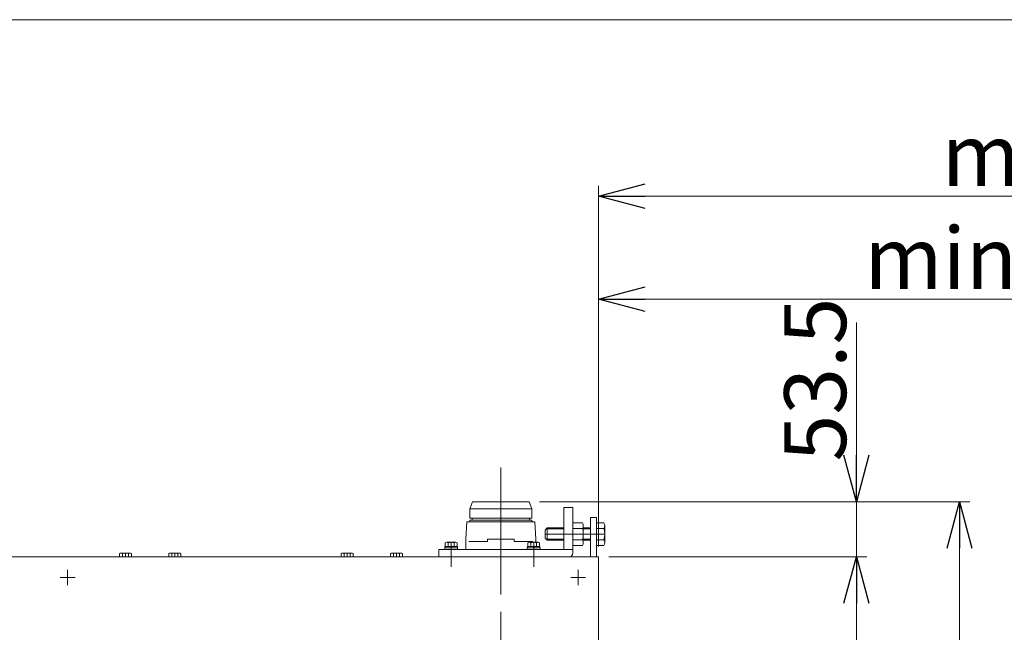
# Model space of a CAD drawing. Units: millimetres. Extents: x -2955 to 2955, y -2027 to 2027.
# Drawn here: x -959 to -4, y 1432 to 2027 of the extents above; entities that cross this region are included whole.
import ezdxf

# ---------------------------------------------------------------- set-up
doc = ezdxf.new("R2010")
doc.units = ezdxf.units.MM
doc.header["$LTSCALE"] = 3.75
doc.linetypes.add('CENTERX2', pattern=[101.6, 63.5, -12.7, 12.7, -12.7])
for name, color, linetype in [('10', 7, 'Continuous'), ('73', 7, 'Continuous'), ('75', 7, 'Continuous'), ('76', 7, 'Continuous'), ('77', 7, 'Continuous'), ('81', 7, 'Continuous'), ('84', 7, 'Continuous'), ('Layer0099', 7, 'Continuous'), ('ZUWAKU', 7, 'Continuous')]:
    doc.layers.add(name, color=color, linetype=linetype)
doc.styles.add('dcStyle0', font='ＭＳ Ｐゴシック', dxfattribs={"width": 0.75})
doc.dimstyles.new('dc_Rotated', dxfattribs={"dimtxt": 60, "dimasz": 45.000029, "dimexe": 15, "dimexo": 15, "dimgap": 10, "dimtad": 3, "dimdsep": 46, "dimtxsty": 'dcStyle0', "dimblk1": 'OPEN30', "dimblk2": 'OPEN30', "dimsah": 1, "dimcen": 0.09, "dimclrd": 2, "dimclre": 2, "dimclrt": 4, "dimadec": 0, "dimazin": 2, "dimtfac": 1, "dimtdec": 4, "dimtmove": 0, "dimatfit": 3, "dimfxl": 1, "dimarcsym": 1})

# ---------------------------------------------------------------- blocks, each defined once
blk = doc.blocks.new('_OPEN30')
at = {"color": 0, "linetype": 'ByBlock', "lineweight": -2}
for p, q in [((-1, 0.267949), (0, 0)), ((0, 0), (-1, -0.267949)), ((0, 0), (-1, 0))]:
    blk.add_line(p, q, dxfattribs=at)
blk = doc.blocks.new('*D23')
at = {"color": 2, "linetype": 'Continuous', "lineweight": 13}
for p, q in [((-387.17, 1505.61), (-137.17, 1505.61)), ((-147.17, 1151.61), (-147.17, 1505.61)), ((-392.08, 1151.61), (-137.17, 1151.61))]:
    blk.add_line(p, q, dxfattribs=at)
at = {"color": 2, "xscale": 45.00004211422929, "yscale": 44.99984052335464}
for p, rotation in [((-147.17, 1505.61), 90), ((-147.17, 1151.61), 270)]:
    blk.add_blockref('_OPEN30', p, dxfattribs=dict(at, rotation=rotation))
at = {"color": 2, "insert": (-162.17, 1292.61), "char_height": 60, "width": 210, "attachment_point": 8, "rotation": 90, "style": 'dcStyle0'}
blk.add_mtext('\\T1.00;354', dxfattribs=at)
blk = doc.blocks.new('*D24')
at = {"color": 2, "linetype": 'Continuous', "lineweight": 13}
for p, q in [((-147.17, 1733.09), (-147.17, 1559.11)), ((-454.56, 1559.11), (-137.17, 1559.11)), ((-147.17, 1505.61), (-147.17, 1559.11)), ((-387.17, 1505.61), (-137.17, 1505.61))]:
    blk.add_line(p, q, dxfattribs=at)
at = {"color": 2, "xscale": 45.00004211422929, "yscale": 44.99984052335464, "rotation": 270}
blk.add_blockref('_OPEN30', (-147.17, 1559.11), dxfattribs=at)
at = {"color": 2, "insert": (-157.17, 1598.09), "char_height": 60, "width": 225, "attachment_point": 7, "rotation": 90, "style": 'dcStyle0'}
blk.add_mtext('\\T1.00;53.5', dxfattribs=at)
blk = doc.blocks.new('*D25')
at = {"color": 2, "linetype": 'Continuous', "lineweight": 13}
for p, q in [((-454.56, 1559.11), (-37.17, 1559.11)), ((-47.17, 744.11), (-47.17, 1559.11)), ((-454.56, 744.11), (-37.17, 744.11))]:
    blk.add_line(p, q, dxfattribs=at)
at = {"color": 2, "xscale": 45.00004211422929, "yscale": 44.99984052335464}
for p, rotation in [((-47.17, 1559.11), 90), ((-47.17, 744.11), 270)]:
    blk.add_blockref('_OPEN30', p, dxfattribs=dict(at, rotation=rotation))
at = {"color": 2, "insert": (-62.17, 1241.33), "char_height": 60, "width": 210, "attachment_point": 8, "rotation": 90, "style": 'dcStyle0'}
blk.add_mtext('\\T1.00;815', dxfattribs=at)
blk = doc.blocks.new('*D34')
at = {"layer": 'Layer0099', "color": 2, "linetype": 'Continuous', "lineweight": 13}
for p, q in [((-397.17, 1515.61), (-397.17, 1765.61)), ((402.83, 1389.61), (402.83, 1765.61)), ((-397.17, 1755.61), (402.83, 1755.61))]:
    blk.add_line(p, q, dxfattribs=at)
at = {"layer": 'Layer0099', "color": 2, "xscale": 45.00004211422929, "yscale": 44.99984052335464}
for p, rotation in [((-397.17, 1755.61), 180), ((402.83, 1755.61), 360)]:
    blk.add_blockref('_OPEN30', p, dxfattribs=dict(at, rotation=rotation))
at = {"layer": 'Layer0099', "color": 4, "insert": (2.83, 1765.61), "char_height": 60, "width": 345, "attachment_point": 8, "style": 'dcStyle0'}
blk.add_mtext('\\T1.00;min800', dxfattribs=at)
blk = doc.blocks.new('*D35')
at = {"layer": 'Layer0099', "color": 2, "linetype": 'Continuous', "lineweight": 13}
for p, q in [((-397.17, 1515.61), (-397.17, 1865.61)), ((552.83, 1386.61), (552.83, 1865.61)), ((-397.17, 1855.61), (552.83, 1855.61))]:
    blk.add_line(p, q, dxfattribs=at)
at = {"layer": 'Layer0099', "color": 2, "xscale": 45.00004211422929, "yscale": 44.99984052335464}
for p, rotation in [((-397.17, 1855.61), 180), ((552.83, 1855.61), 360)]:
    blk.add_blockref('_OPEN30', p, dxfattribs=dict(at, rotation=rotation))
at = {"layer": 'Layer0099', "color": 4, "insert": (77.83, 1865.61), "char_height": 60, "width": 345, "attachment_point": 8, "style": 'dcStyle0'}
blk.add_mtext('\\T1.00;min950', dxfattribs=at)
blk = doc.blocks.new('DC_GROUP_W_SLJ_S_060_3_10')
at = {"layer": 'ZUWAKU', "color": 7, "linetype": 'Continuous', "lineweight": 13}
blk.add_line((2955, 2026.92), (-2955, 2026.92), dxfattribs=at)

msp = doc.modelspace()

# ---------------------------------------------------------------- linework, layer by layer
at = {"color": 3, "linetype": 'CENTERX2', "lineweight": 13}
for p, q in [((-912.171, 1492.898), (-912.171, 1477.94)), ((-417.171, 1492.898), (-417.171, 1477.94)), ((-904.874, 1485.61), (-919.285, 1485.61)), ((-409.874, 1485.61), (-424.285, 1485.61))]:
    msp.add_line(p, q, dxfattribs=at)
at = {"layer": '10', "color": 7, "linetype": 'Continuous', "lineweight": 13}
for p, q in [((-397.171, 1505.61), (-1427.171, 1505.61)), ((-397.171, 1416.61), (-397.171, 1505.61))]:
    msp.add_line(p, q, dxfattribs=at)
at = {"layer": '73', "color": 3, "linetype": 'CENTERX2', "lineweight": 13}
msp.add_line((-492.057, 737.877), (-492.057, 1568.349), dxfattribs=at)
at = {"layer": '75', "color": 7, "linetype": 'Continuous', "lineweight": 13}
msp.add_line((-397.171, 799.61), (-397.171, 1503.61), dxfattribs=at)
at = {"layer": '76', "color": 7, "linetype": 'Continuous', "lineweight": 13}
for p, q in [((-431.057, 1553.61), (-431.057, 1512.61)), ((-422.057, 1553.61), (-431.057, 1553.61)), ((-422.057, 1512.61), (-422.057, 1553.61)), ((-422.057, 1538.579), (-412.905, 1538.579)), ((-422.057, 1516.64), (-422.057, 1538.579)), ((-399.171, 1538.579), (-392.019, 1538.579)), ((-399.171, 1516.64), (-399.171, 1538.579)), ((-449.171, 1531.61), (-447.171, 1533.61)), ((-449.171, 1523.61), (-449.171, 1531.61)), ((-447.171, 1533.61), (-431.057, 1533.61)), ((-412.905, 1533.094), (-422.057, 1533.094)), ((-412.057, 1535.837), (-412.057, 1519.382)), ((-412.057, 1533.61), (-405.171, 1533.61)), ((-392.019, 1533.094), (-399.171, 1533.094)), ((-391.171, 1535.837), (-391.171, 1519.382)), ((-545.944, 1515.71), (-545.944, 1519.263)), ((-544.501, 1519.71), (-535.84, 1519.71)), ((-543.057, 1515.71), (-543.057, 1519.263)), ((-537.284, 1515.71), (-537.284, 1519.263)), ((-534.397, 1519.263), (-534.397, 1515.71)), ((-465.944, 1515.71), (-465.944, 1519.263)), ((-464.501, 1519.71), (-455.84, 1519.71)), ((-463.057, 1515.71), (-463.057, 1519.263)), ((-457.284, 1515.71), (-457.284, 1519.263)), ((-454.397, 1519.263), (-454.397, 1515.71)), ((-447.171, 1521.61), (-449.171, 1523.61)), ((-431.057, 1521.61), (-447.171, 1521.61)), ((-412.905, 1522.125), (-422.057, 1522.125)), ((-405.171, 1521.61), (-412.057, 1521.61)), ((-392.019, 1522.125), (-399.171, 1522.125)), ((-552.057, 1512.61), (-422.057, 1512.61)), ((-552.057, 1505.61), (-552.057, 1512.61)), ((-546.421, 1512.61), (-546.421, 1514.21)), ((-546.421, 1514.21), (-533.921, 1514.21)), ((-546.271, 1514.21), (-546.271, 1515.71)), ((-546.271, 1515.71), (-534.071, 1515.71)), ((-534.071, 1515.71), (-534.071, 1514.21)), ((-533.921, 1514.21), (-533.921, 1512.61)), ((-466.421, 1514.21), (-453.921, 1514.21)), ((-466.421, 1512.61), (-466.421, 1514.21)), ((-466.271, 1515.71), (-454.071, 1515.71)), ((-466.271, 1514.21), (-466.271, 1515.71)), ((-454.071, 1515.71), (-454.071, 1514.21)), ((-453.921, 1514.21), (-453.921, 1512.61)), ((-412.905, 1516.64), (-422.057, 1516.64)), ((-422.057, 1510.61), (-422.057, 1512.61)), ((-392.019, 1516.64), (-399.171, 1516.64))]:
    msp.add_line(p, q, dxfattribs=at)
at = {"layer": '76', "color": 3, "linetype": 'Continuous', "lineweight": 13}
for p, q in [((-448.118, 1532.663), (-431.057, 1532.663)), ((-447.171, 1521.61), (-447.171, 1533.61)), ((-412.057, 1532.663), (-405.171, 1532.663)), ((-431.057, 1522.557), (-448.118, 1522.557)), ((-405.171, 1522.557), (-412.057, 1522.557))]:
    msp.add_line(p, q, dxfattribs=at)
at = {"layer": '76', "color": 3, "linetype": 'CENTERX2', "lineweight": 13}
for p, q in [((-540.171, 1495.71), (-540.171, 1519.71)), ((-460.171, 1495.71), (-460.171, 1519.71)), ((-391.171, 1527.61), (-449.171, 1527.61))]:
    msp.add_line(p, q, dxfattribs=at)
at = {"layer": '76', "color": 7, "linetype": 'Continuous', "lineweight": 13}
for centre, radius, start, end in [((-416.913, 1535.837), 4.856, 325.615753, 34.384247), ((-396.027, 1535.837), 4.856, 325.615753, 34.384247), ((-430.208, 1527.61), 18.151, 342.412046, 17.587954), ((-409.322, 1527.61), 18.151, 342.412046, 17.587954), ((-544.501, 1517.154), 2.556, 55.615753, 124.384247), ((-540.171, 1510.156), 9.553, 72.412046, 107.587954), ((-535.84, 1517.154), 2.556, 55.615753, 124.384247), ((-464.501, 1517.154), 2.556, 55.615753, 124.384247), ((-460.171, 1510.156), 9.553, 72.412046, 107.587954), ((-455.84, 1517.154), 2.556, 55.615753, 124.384247), ((-416.913, 1519.382), 4.856, 325.615753, 34.384247), ((-396.027, 1519.382), 4.856, 325.615753, 34.384247), ((-429.057, 1510.61), 7, 315, 0)]:
    msp.add_arc(centre, radius, start, end, dxfattribs=at)
at = {"layer": '77', "color": 3, "linetype": 'CENTERX2', "lineweight": 13}
msp.add_line((-492.057, 706.964), (-492.057, 1592.299), dxfattribs=at)
at = {"layer": '81', "color": 7, "linetype": 'Continuous', "lineweight": 13}
for p, q in [((-405.171, 1505.61), (-405.171, 1543.61)), ((-399.171, 1543.61), (-405.171, 1543.61)), ((-399.171, 1505.61), (-399.171, 1543.61)), ((-851.84, 1509.11), (-860.501, 1509.11)), ((-803.84, 1509.11), (-812.501, 1509.11)), ((-636.84, 1509.11), (-645.501, 1509.11)), ((-588.84, 1509.11), (-597.501, 1509.11)), ((-861.944, 1508.663), (-861.944, 1505.61)), ((-859.057, 1505.61), (-859.057, 1508.663)), ((-853.284, 1505.61), (-853.284, 1508.663)), ((-850.397, 1505.61), (-850.397, 1508.663)), ((-813.944, 1508.663), (-813.944, 1505.61)), ((-811.057, 1505.61), (-811.057, 1508.663)), ((-805.284, 1505.61), (-805.284, 1508.663)), ((-802.397, 1505.61), (-802.397, 1508.663)), ((-646.944, 1508.663), (-646.944, 1505.61)), ((-644.057, 1505.61), (-644.057, 1508.663)), ((-638.284, 1505.61), (-638.284, 1508.663)), ((-635.397, 1505.61), (-635.397, 1508.663)), ((-598.944, 1508.663), (-598.944, 1505.61)), ((-596.057, 1505.61), (-596.057, 1508.663)), ((-590.284, 1505.61), (-590.284, 1508.663)), ((-587.397, 1505.61), (-587.397, 1508.663))]:
    msp.add_line(p, q, dxfattribs=at)
at = {"layer": '81', "color": 3, "linetype": 'CENTERX2', "lineweight": 13}
for p, q in [((-856.171, 1505.61), (-856.171, 1509.11)), ((-808.171, 1505.61), (-808.171, 1509.11)), ((-641.171, 1505.61), (-641.171, 1509.11)), ((-593.171, 1505.61), (-593.171, 1509.11))]:
    msp.add_line(p, q, dxfattribs=at)
at = {"layer": '81', "color": 7, "linetype": 'Continuous', "lineweight": 13}
for centre, radius, start, end in [((-860.501, 1506.554), 2.556, 55.615753, 124.384247), ((-856.171, 1499.556), 9.553, 72.412046, 107.587954), ((-851.84, 1506.554), 2.556, 55.615753, 124.384247), ((-812.501, 1506.554), 2.556, 55.615753, 124.384247), ((-808.171, 1499.556), 9.553, 72.412046, 107.587954), ((-803.84, 1506.554), 2.556, 55.615753, 124.384247), ((-645.501, 1506.554), 2.556, 55.615753, 124.384247), ((-641.171, 1499.556), 9.553, 72.412046, 107.587954), ((-636.84, 1506.554), 2.556, 55.615753, 124.384247), ((-597.501, 1506.554), 2.556, 55.615753, 124.384247), ((-593.171, 1499.556), 9.553, 72.412046, 107.587954), ((-588.84, 1506.554), 2.556, 55.615753, 124.384247)]:
    msp.add_arc(centre, radius, start, end, dxfattribs=at)
at = {"layer": '84', "color": 3, "linetype": 'CENTERX2', "lineweight": 13}
msp.add_line((-492.057, 1507.61), (-492.057, 1566.61), dxfattribs=at)
at = {"layer": '84', "color": 7, "linetype": 'Continuous', "lineweight": 13}
for p, q in [((-519.557, 1559.11), (-522.057, 1552.11)), ((-464.557, 1559.11), (-519.557, 1559.11)), ((-464.557, 1559.11), (-462.057, 1552.11)), ((-522.057, 1543.11), (-522.057, 1552.11)), ((-462.057, 1552.11), (-522.057, 1552.11)), ((-462.057, 1543.11), (-462.057, 1552.11)), ((-525.057, 1539.61), (-526.057, 1522.61)), ((-525.057, 1539.61), (-459.057, 1539.61)), ((-462.057, 1543.11), (-522.057, 1543.11)), ((-522.057, 1539.61), (-522.057, 1541.11)), ((-462.057, 1541.11), (-522.057, 1541.11)), ((-519.857, 1541.11), (-519.857, 1543.11)), ((-464.257, 1541.11), (-464.257, 1543.11)), ((-462.057, 1539.61), (-462.057, 1541.11)), ((-459.057, 1539.61), (-458.057, 1522.61)), ((-526.057, 1512.61), (-526.057, 1522.61)), ((-505.057, 1520.61), (-523.161, 1520.61)), ((-505.057, 1522.61), (-479.057, 1522.61)), ((-505.057, 1520.61), (-505.057, 1522.61)), ((-479.057, 1520.61), (-479.057, 1522.61)), ((-460.953, 1520.61), (-479.057, 1520.61)), ((-458.057, 1519.71), (-458.057, 1522.61)), ((-526.057, 1512.61), (-460.771, 1512.61))]:
    msp.add_line(p, q, dxfattribs=at)

# ---------------------------------------------------------------- block references
at = {"layer": 'ZUWAKU', "linetype": 'Continuous'}
msp.add_blockref('DC_GROUP_W_SLJ_S_060_3_10', (0, 0), dxfattribs=at)

# ---------------------------------------------------------------- dimensions: what is measured, and where the dimension line sits
at = {"linetype": 'Continuous', "lineweight": 13}
for base, p1, p2, override, picture, middle in [((-147.171, 1559.11), (-402.171, 1505.61), (-469.557, 1559.11), {"dimtxt": 60, "dimasz": 45.000029, "dimexe": 10, "dimexo": 15, "dimgap": 10, "dimtad": 3, "dimtih": 0, "dimtoh": 0, "dimdec": 2, "dimlfac": 1, "dimzin": 8, "dimtxsty": 'dcStyle0', "dimblk1": 'OPEN30', "dimblk2": 'OPEN30', "dimsah": 1, "dimclrd": 2, "dimclre": 2, "dimclrt": 2, "dimazin": 2, "dimtofl": 1, "dimtolj": 0, "dimtzin": 8, "dimarcsym": 1}, '*D24', (-147.171, 1658.087)), ((-47.171, 1559.11), (-469.557, 744.11), (-469.557, 1559.11), {"dimtxt": 60, "dimasz": 45.000029, "dimexe": 10, "dimexo": 15, "dimgap": 15, "dimtad": 3, "dimtih": 0, "dimtoh": 0, "dimdec": 2, "dimlfac": 1, "dimzin": 8, "dimtxsty": 'dcStyle0', "dimblk1": 'OPEN30', "dimblk2": 'OPEN30', "dimsah": 1, "dimclrd": 2, "dimclre": 2, "dimclrt": 2, "dimazin": 2, "dimtofl": 1, "dimtolj": 0, "dimtzin": 8, "dimarcsym": 1}, '*D25', (-47.171, 1241.327)), ((-147.171, 1505.61), (-407.083, 1151.61), (-402.171, 1505.61), {"dimtxt": 60, "dimasz": 45.000029, "dimexe": 10, "dimexo": 15, "dimgap": 15, "dimtad": 3, "dimtih": 0, "dimtoh": 0, "dimdec": 2, "dimlfac": 1, "dimzin": 8, "dimtxsty": 'dcStyle0', "dimblk1": 'OPEN30', "dimblk2": 'OPEN30', "dimsah": 1, "dimclrd": 2, "dimclre": 2, "dimclrt": 2, "dimazin": 2, "dimtofl": 1, "dimtolj": 0, "dimtzin": 8, "dimarcsym": 1}, '*D23', (-147.171, 1292.61))]:
    dim = msp.add_linear_dim(base=base, p1=p1, p2=p2, angle=90, dimstyle='dc_Rotated', override=override, dxfattribs=at)
    dim.commit()
    dim.dimension.update_dxf_attribs({"geometry": picture, "text_midpoint": middle, "dimtype": 160})
at = {"layer": 'Layer0099', "linetype": 'Continuous', "lineweight": 13}
for base, p2, picture, middle in [((552.829, 1855.61), (552.829, 1371.61), '*D35', (77.829, 1855.61)), ((402.829, 1755.61), (402.829, 1374.61), '*D34', (2.829, 1755.61))]:
    dim = msp.add_linear_dim(base=base, p1=(-397.171, 1500.61), p2=p2, text='min<>', dimstyle='dc_Rotated', override={"dimtxt": 60, "dimasz": 45.000029, "dimexe": 10, "dimexo": 15, "dimgap": 10, "dimtad": 3, "dimtih": 0, "dimtoh": 0, "dimdec": 2, "dimlfac": 1, "dimzin": 8, "dimtxsty": 'dcStyle0', "dimblk1": 'OPEN30', "dimblk2": 'OPEN30', "dimsah": 1, "dimclrd": 2, "dimclre": 2, "dimclrt": 4, "dimazin": 2, "dimtofl": 1, "dimtolj": 0, "dimtzin": 8, "dimarcsym": 1}, dxfattribs=at)
    dim.commit()
    dim.dimension.update_dxf_attribs({"geometry": picture, "text_midpoint": middle, "dimtype": 160})

doc.saveas('drawing.dxf')
